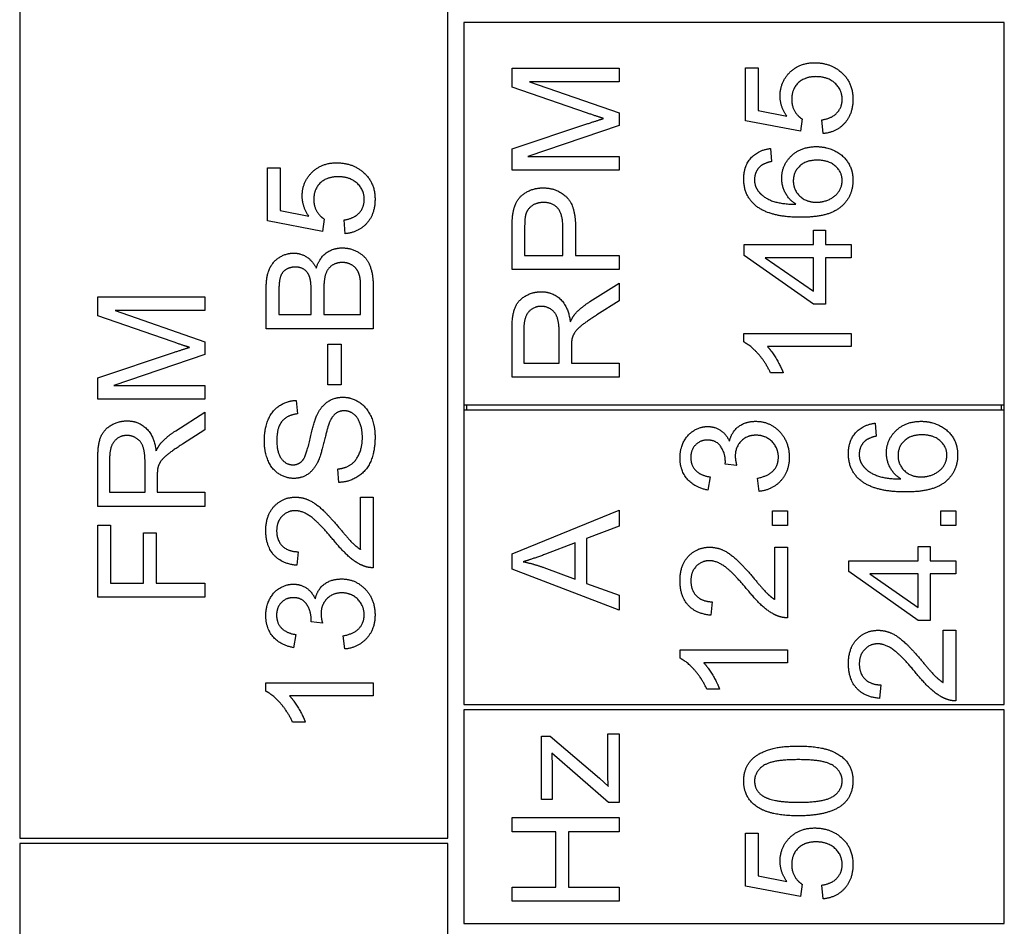
# Model space of a CAD drawing. Units: millimetres. Extents: x 544 to 7315, y 68 to 9534.
# Drawn here: x 2482 to 2500, y 3306 to 3323 of the extents above; entities that cross this region are included whole.
import ezdxf

# ---------------------------------------------------------------- set-up
doc = ezdxf.new("R2010")
doc.units = ezdxf.units.MM
doc.header["$LTSCALE"] = 35
doc.layers.add('Visible Edges(Hillmar_metric)', color=7, linetype='Continuous', lineweight=25)

msp = doc.modelspace()

# ---------------------------------------------------------------- linework, layer by layer
at = {"layer": 'Visible Edges(Hillmar_metric)'}
for p, q in [((2482.0473, 3323.7068), (2482.0473, 3307.7068)), ((2490.0473, 3307.7068), (2490.0473, 3323.7068)), ((2500.4473, 3322.9568), (2490.3473, 3322.9568)), ((2490.3473, 3322.9568), (2490.3473, 3315.8068)), ((2500.4473, 3315.8068), (2500.4473, 3322.9568)), ((2491.2473, 3322.1016), (2493.2473, 3322.1016)), ((2491.2473, 3321.7464), (2491.2473, 3322.1016)), ((2493.2473, 3322.1016), (2493.2473, 3321.847)), ((2495.6109, 3322.1077), (2495.8457, 3322.1077)), ((2495.6109, 3321.1138), (2495.6109, 3322.1077)), ((2495.8457, 3322.1077), (2495.8457, 3321.3104)), ((2493.2473, 3321.847), (2491.5735, 3321.847)), ((2491.5735, 3321.847), (2493.2473, 3321.2632)), ((2492.639, 3321.2662), (2491.2473, 3321.7464)), ((2493.2473, 3321.2632), (2493.2473, 3321.0254)), ((2495.8457, 3321.3104), (2496.3823, 3321.2022)), ((2491.2473, 3320.5894), (2492.6634, 3321.0635)), ((2493.2473, 3321.0254), (2491.5445, 3320.4461)), ((2496.6383, 3320.9202), (2495.6109, 3321.1138)), ((2496.6688, 3321.1504), (2496.6383, 3320.9202)), ((2497.0606, 3320.876), (2497.0393, 3321.1336)), ((2491.2473, 3320.1915), (2491.2473, 3320.5894)), ((2496.0758, 3320.5985), (2496.0957, 3320.3546)), ((2491.5445, 3320.4461), (2493.2473, 3320.4461)), ((2493.2473, 3320.4461), (2493.2473, 3320.1915)), ((2486.6801, 3320.237), (2486.9149, 3320.237)), ((2486.6801, 3319.2431), (2486.6801, 3320.237)), ((2486.9149, 3320.237), (2486.9149, 3319.4397)), ((2493.2473, 3320.1915), (2491.2473, 3320.1915)), ((2486.9149, 3319.4397), (2487.4515, 3319.3315)), ((2487.7076, 3319.0495), (2486.6801, 3319.2431)), ((2487.7381, 3319.2796), (2487.7076, 3319.0495)), ((2488.1298, 3319.0053), (2488.1085, 3319.2629)), ((2491.2473, 3318.3348), (2491.2473, 3319.0894)), ((2491.4836, 3319.1123), (2491.4836, 3318.6001)), ((2492.1985, 3318.6001), (2492.1985, 3319.1168)), ((2492.4348, 3319.1138), (2492.4348, 3318.6001)), ((2496.8807, 3318.8013), (2496.8807, 3319.0711)), ((2496.8807, 3319.0711), (2497.1063, 3319.0711)), ((2497.1063, 3319.0711), (2497.1063, 3318.8013)), ((2495.585, 3318.8013), (2496.8807, 3318.8013)), ((2495.585, 3318.6001), (2495.585, 3318.8013)), ((2497.1063, 3318.8013), (2497.585, 3318.8013)), ((2497.585, 3318.8013), (2497.585, 3318.5559)), ((2491.4836, 3318.6001), (2492.1985, 3318.6001)), ((2492.4348, 3318.6001), (2493.2473, 3318.6001)), ((2493.2473, 3318.6001), (2493.2473, 3318.3348)), ((2496.8807, 3317.6885), (2495.585, 3318.6001)), ((2496.8807, 3318.5559), (2495.9783, 3318.5559)), ((2495.9783, 3318.5559), (2496.8807, 3317.9293)), ((2496.8807, 3317.9293), (2496.8807, 3318.5559)), ((2497.585, 3318.5559), (2497.1063, 3318.5559)), ((2497.1063, 3318.5559), (2497.1063, 3317.6885)), ((2493.2473, 3318.3348), (2491.2473, 3318.3348)), ((2492.7031, 3317.7357), (2493.2473, 3318.0818)), ((2493.2473, 3318.0818), (2493.2473, 3317.751)), ((2486.6542, 3317.2293), (2486.6542, 3317.9793)), ((2486.8905, 3317.894), (2486.8905, 3317.4946)), ((2487.4942, 3317.4946), (2487.4942, 3317.926)), ((2487.7304, 3317.9565), (2487.7304, 3317.4946)), ((2488.4179, 3317.4946), (2488.4179, 3317.9931)), ((2488.6542, 3317.9915), (2488.6542, 3317.2293)), ((2483.5068, 3317.4679), (2483.5068, 3317.8231)), ((2483.5068, 3317.8231), (2485.5068, 3317.8231)), ((2485.5068, 3317.8231), (2485.5068, 3317.5685)), ((2493.2473, 3317.751), (2492.8311, 3317.4857)), ((2485.5068, 3317.5685), (2483.833, 3317.5685)), ((2483.833, 3317.5685), (2485.5068, 3316.9847)), ((2497.1063, 3317.6885), (2496.8807, 3317.6885)), ((2484.8986, 3316.9877), (2483.5068, 3317.4679)), ((2486.8905, 3317.4946), (2487.4942, 3317.4946)), ((2487.7304, 3317.4946), (2488.4179, 3317.4946)), ((2488.6542, 3317.2293), (2486.6542, 3317.2293)), ((2491.2473, 3316.3211), (2491.2473, 3317.2083)), ((2491.4683, 3317.219), (2491.4683, 3316.5864)), ((2492.1299, 3316.5864), (2492.1299, 3317.155)), ((2485.5068, 3316.9847), (2485.5068, 3316.7469)), ((2495.5774, 3316.9812), (2495.5774, 3317.1397)), ((2495.5774, 3317.1397), (2497.585, 3317.1397)), ((2497.585, 3317.1397), (2497.585, 3316.8943)), ((2483.5068, 3316.3109), (2484.923, 3316.785)), ((2487.8067, 3316.9382), (2488.0536, 3316.9382)), ((2487.8067, 3316.1821), (2487.8067, 3316.9382)), ((2488.0536, 3316.9382), (2488.0536, 3316.1821)), ((2492.3586, 3316.8928), (2492.3586, 3316.5864)), ((2497.585, 3316.8943), (2496.021, 3316.8943)), ((2485.5068, 3316.7469), (2483.8041, 3316.1676)), ((2491.4683, 3316.5864), (2492.1299, 3316.5864)), ((2492.3586, 3316.5864), (2493.2473, 3316.5864)), ((2493.2473, 3316.5864), (2493.2473, 3316.3211)), ((2483.5068, 3315.913), (2483.5068, 3316.3109)), ((2493.2473, 3316.3211), (2491.2473, 3316.3211)), ((2496.3167, 3316.4034), (2496.0789, 3316.4034)), ((2483.8041, 3316.1676), (2485.5068, 3316.1676)), ((2485.5068, 3316.1676), (2485.5068, 3315.913)), ((2488.0536, 3316.1821), (2487.8067, 3316.1821)), ((2485.5068, 3315.913), (2483.5068, 3315.913)), ((2487.2167, 3315.8894), (2487.2365, 3315.6364)), ((2490.3473, 3315.8068), (2490.3473, 3315.7068)), ((2490.3473, 3315.8068), (2500.4473, 3315.8068)), ((2490.3473, 3315.7068), (2490.3473, 3310.2068)), ((2500.4473, 3315.7068), (2490.3473, 3315.7068)), ((2490.3973, 3315.8068), (2490.3973, 3315.7068)), ((2500.3973, 3315.7068), (2500.3973, 3315.8068)), ((2500.4473, 3315.7068), (2500.4473, 3315.8068)), ((2500.4473, 3310.2068), (2500.4473, 3315.7068)), ((2484.9626, 3315.3216), (2485.5068, 3315.6676)), ((2485.5068, 3315.6676), (2485.5068, 3315.3368)), ((2485.5068, 3315.3368), (2485.0906, 3315.0716)), ((2498.0329, 3315.4632), (2498.0528, 3315.2193)), ((2483.5068, 3313.9069), (2483.5068, 3314.7941)), ((2483.7278, 3314.8048), (2483.7278, 3314.1722)), ((2484.3894, 3314.1722), (2484.3894, 3314.7408)), ((2488.0109, 3314.3559), (2487.9896, 3314.6059)), ((2495.4465, 3314.6735), (2495.2316, 3314.6995)), ((2484.6181, 3314.4786), (2484.6181, 3314.1722)), ((2494.9496, 3314.4586), (2494.9054, 3314.2132)), ((2495.8642, 3314.1888), (2495.8322, 3314.4342)), ((2483.7278, 3314.1722), (2484.3894, 3314.1722)), ((2484.6181, 3314.1722), (2485.5068, 3314.1722)), ((2485.5068, 3314.1722), (2485.5068, 3313.9069)), ((2488.4179, 3313.1028), (2488.4179, 3314.083)), ((2488.4179, 3314.083), (2488.6542, 3314.083)), ((2488.6542, 3314.083), (2488.6542, 3312.7614)), ((2485.5068, 3313.9069), (2483.5068, 3313.9069)), ((2491.2473, 3313.0226), (2493.2473, 3313.8397)), ((2493.2473, 3313.8397), (2493.2473, 3313.5379)), ((2496.1157, 3313.5485), (2496.1157, 3313.8275)), ((2496.1157, 3313.8275), (2496.3947, 3313.8275)), ((2496.3947, 3313.8275), (2496.3947, 3313.5485)), ((2499.2631, 3313.8275), (2499.5421, 3313.8275)), ((2499.2631, 3313.5485), (2499.2631, 3313.8275)), ((2499.5421, 3313.8275), (2499.5421, 3313.5485)), ((2483.5068, 3312.2088), (2483.5068, 3313.5594)), ((2483.5068, 3313.5594), (2483.7431, 3313.5594)), ((2483.7431, 3313.5594), (2483.7431, 3312.474)), ((2493.2473, 3313.5379), (2492.6421, 3313.3062)), ((2496.3947, 3313.5485), (2496.1157, 3313.5485)), ((2499.5421, 3313.5485), (2499.2631, 3313.5485)), ((2484.362, 3312.474), (2484.362, 3313.413)), ((2484.362, 3313.413), (2484.5983, 3313.413)), ((2484.5983, 3313.413), (2484.5983, 3312.474)), ((2492.6421, 3313.3062), (2492.6421, 3312.4678)), ((2492.4272, 3313.2239), (2491.8723, 3313.0135)), ((2492.4272, 3312.544), (2492.4272, 3313.2239)), ((2496.1584, 3312.1675), (2496.1584, 3313.1476)), ((2496.1584, 3313.1476), (2496.3947, 3313.1476)), ((2496.3947, 3313.1476), (2496.3947, 3311.826)), ((2498.8378, 3312.89), (2498.8378, 3313.1598)), ((2498.8378, 3313.1598), (2499.0634, 3313.1598)), ((2499.0634, 3313.1598), (2499.0634, 3312.89)), ((2487.2502, 3313.0601), (2487.2243, 3312.8071)), ((2491.2473, 3312.736), (2491.2473, 3313.0226)), ((2493.2473, 3311.9678), (2491.2473, 3312.736)), ((2491.8403, 3312.765), (2492.4272, 3312.544)), ((2497.5421, 3312.89), (2498.8378, 3312.89)), ((2497.5421, 3312.6888), (2497.5421, 3312.89)), ((2499.0634, 3312.89), (2499.5421, 3312.89)), ((2499.5421, 3312.89), (2499.5421, 3312.6446)), ((2498.8378, 3311.7772), (2497.5421, 3312.6888)), ((2498.8378, 3312.6446), (2497.9354, 3312.6446)), ((2497.9354, 3312.6446), (2498.8378, 3312.0181)), ((2498.8378, 3312.0181), (2498.8378, 3312.6446)), ((2499.5421, 3312.6446), (2499.0634, 3312.6446)), ((2499.0634, 3312.6446), (2499.0634, 3311.7772)), ((2483.7431, 3312.474), (2484.362, 3312.474)), ((2484.5983, 3312.474), (2485.5068, 3312.474)), ((2485.5068, 3312.474), (2485.5068, 3312.2088)), ((2492.6421, 3312.4678), (2493.2473, 3312.2482)), ((2485.5068, 3312.2088), (2483.5068, 3312.2088)), ((2493.2473, 3312.2482), (2493.2473, 3311.9678)), ((2494.9907, 3312.1248), (2494.9648, 3311.8717)), ((2487.706, 3311.7263), (2487.4911, 3311.7522)), ((2499.0634, 3311.7772), (2498.8378, 3311.7772)), ((2487.2091, 3311.5114), (2487.1649, 3311.2659)), ((2488.1237, 3311.2415), (2488.0917, 3311.487)), ((2499.3058, 3311.5943), (2499.5421, 3311.5943)), ((2499.3058, 3310.6141), (2499.3058, 3311.5943)), ((2499.5421, 3311.5943), (2499.5421, 3310.2726)), ((2494.3871, 3311.0699), (2494.3871, 3311.2284)), ((2494.3871, 3311.2284), (2496.3947, 3311.2284)), ((2496.3947, 3311.2284), (2496.3947, 3310.983)), ((2496.3947, 3310.983), (2494.8307, 3310.983)), ((2486.6466, 3310.4519), (2486.6466, 3310.6104)), ((2486.6466, 3310.6104), (2488.6542, 3310.6104)), ((2488.6542, 3310.6104), (2488.6542, 3310.365)), ((2498.1381, 3310.5714), (2498.1122, 3310.3184)), ((2488.6542, 3310.365), (2487.0902, 3310.365)), ((2495.1264, 3310.4921), (2494.8886, 3310.4921)), ((2490.3473, 3310.2068), (2500.4473, 3310.2068)), ((2500.4473, 3310.1068), (2490.3473, 3310.1068)), ((2490.3473, 3310.1068), (2490.3473, 3306.1068)), ((2500.4473, 3306.1068), (2500.4473, 3310.1068)), ((2487.3859, 3309.8742), (2487.1481, 3309.8742)), ((2491.7976, 3309.6097), (2491.9607, 3309.6097)), ((2491.7976, 3308.4267), (2491.7976, 3309.6097)), ((2491.9607, 3309.6097), (2492.8799, 3308.8246)), ((2493.0354, 3308.9847), (2493.0354, 3309.6539)), ((2493.0354, 3309.6539), (2493.2473, 3309.6539)), ((2493.2473, 3309.6539), (2493.2473, 3308.3719)), ((2493.0476, 3308.3719), (2491.9897, 3309.2926)), ((2491.9973, 3309.0152), (2491.9973, 3308.4267)), ((2492.8799, 3308.8246), (2493.0476, 3308.6737)), ((2491.9973, 3308.4267), (2491.7976, 3308.4267)), ((2493.2473, 3308.3719), (2493.0476, 3308.3719)), ((2491.2473, 3307.8261), (2491.2473, 3308.0914)), ((2491.2473, 3308.0914), (2493.2473, 3308.0914)), ((2493.2473, 3308.0914), (2493.2473, 3307.8261)), ((2492.0689, 3307.8261), (2491.2473, 3307.8261)), ((2492.0689, 3306.7896), (2492.0689, 3307.8261)), ((2493.2473, 3307.8261), (2492.3052, 3307.8261)), ((2492.3052, 3307.8261), (2492.3052, 3306.7896)), ((2495.6109, 3306.8071), (2495.6109, 3307.801)), ((2495.6109, 3307.801), (2495.8457, 3307.801)), ((2495.8457, 3307.801), (2495.8457, 3307.0037)), ((2482.0473, 3307.7068), (2490.0473, 3307.7068)), ((2490.0473, 3307.6068), (2482.0473, 3307.6068)), ((2482.0473, 3307.6068), (2482.0473, 3298.6068)), ((2490.0473, 3298.6068), (2490.0473, 3307.6068)), ((2495.8457, 3307.0037), (2496.3823, 3306.8955)), ((2491.2473, 3306.5243), (2491.2473, 3306.7896)), ((2491.2473, 3306.7896), (2492.0689, 3306.7896)), ((2492.3052, 3306.7896), (2493.2473, 3306.7896)), ((2493.2473, 3306.7896), (2493.2473, 3306.5243)), ((2496.6383, 3306.6135), (2495.6109, 3306.8071)), ((2496.6688, 3306.8437), (2496.6383, 3306.6135)), ((2497.0606, 3306.5693), (2497.0393, 3306.8269)), ((2493.2473, 3306.5243), (2491.2473, 3306.5243)), ((2490.3473, 3306.1068), (2500.4473, 3306.1068))]:
    msp.add_line(p, q, dxfattribs=at)
for points in [[(2496.2573, 3321.5803), (2496.2573, 3321.8425), (2496.6201, 3322.2022), (2496.9051, 3322.2022)], [(2496.9051, 3322.2022), (2497.178, 3322.2022), (2497.3762, 3322.0437)], [(2496.928, 3321.9415), (2496.7176, 3321.9415), (2496.4737, 3321.7068), (2496.4737, 3321.5147)], [(2497.4173, 3321.5178), (2497.4173, 3321.6976), (2497.149, 3321.9415), (2496.928, 3321.9415)], [(2497.3762, 3322.0437), (2497.6185, 3321.8516), (2497.6185, 3321.5193)], [(2496.3823, 3321.2022), (2496.2573, 3321.3821), (2496.2573, 3321.5803)], [(2496.4737, 3321.5147), (2496.4737, 3321.3958), (2496.5819, 3321.2053), (2496.6688, 3321.1504)], [(2497.0393, 3321.1336), (2497.2283, 3321.1626), (2497.4173, 3321.3699), (2497.4173, 3321.5178)], [(2497.6185, 3321.5193), (2497.6185, 3321.2464), (2497.3137, 3320.9004), (2497.0606, 3320.876)], [(2492.9592, 3321.1595), (2492.8509, 3321.1931), (2492.639, 3321.2662)], [(2492.6634, 3321.0635), (2492.8616, 3321.129), (2492.9592, 3321.1595)], [(2495.5774, 3320.03), (2495.5774, 3320.2662), (2495.8426, 3320.5681), (2496.0758, 3320.5985)], [(2496.2877, 3320.0421), (2496.2877, 3320.2876), (2496.649, 3320.6336), (2496.9356, 3320.6336)], [(2496.9356, 3320.6336), (2497.1231, 3320.6336), (2497.4463, 3320.4705), (2497.6185, 3320.187), (2497.6185, 3320.0071)], [(2487.3265, 3319.7095), (2487.3265, 3319.9717), (2487.6893, 3320.3315), (2487.9743, 3320.3315)], [(2487.9743, 3320.3315), (2488.2472, 3320.3315), (2488.4454, 3320.1729)], [(2496.0957, 3320.3546), (2495.9508, 3320.3211), (2495.8838, 3320.2617)], [(2496.9508, 3320.3806), (2496.7435, 3320.3806), (2496.5042, 3320.161), (2496.5042, 3319.9918)], [(2497.4173, 3320.001), (2497.4173, 3320.158), (2497.1658, 3320.3806), (2496.9508, 3320.3806)], [(2488.4454, 3320.1729), (2488.6877, 3319.9809), (2488.6877, 3319.6485)], [(2495.8838, 3320.2617), (2495.7786, 3320.161), (2495.7786, 3320.0147)], [(2487.9972, 3320.0708), (2487.7868, 3320.0708), (2487.5429, 3319.836), (2487.5429, 3319.644)], [(2488.4865, 3319.647), (2488.4865, 3319.8269), (2488.2182, 3320.0708), (2487.9972, 3320.0708)], [(2495.806, 3319.5269), (2495.5774, 3319.7129), (2495.5774, 3320.03)], [(2495.7786, 3320.0147), (2495.7786, 3319.8973), (2495.8441, 3319.8089)], [(2496.5545, 3319.5559), (2496.4188, 3319.6443), (2496.2877, 3319.9019), (2496.2877, 3320.0421)], [(2496.5042, 3319.9918), (2496.5042, 3319.8257), (2496.7435, 3319.594), (2496.9371, 3319.594)], [(2497.6185, 3320.0071), (2497.6185, 3319.6992), (2497.1673, 3319.312), (2496.649, 3319.312)], [(2496.9371, 3319.594), (2497.0637, 3319.594), (2497.2954, 3319.7022), (2497.4173, 3319.8943), (2497.4173, 3320.001)], [(2491.2671, 3319.3943), (2491.2915, 3319.5421), (2491.4287, 3319.7403), (2491.6772, 3319.8623), (2491.8265, 3319.8623)], [(2491.8265, 3319.8623), (2492.0811, 3319.8623), (2492.4348, 3319.5376), (2492.4348, 3319.1138)], [(2495.8441, 3319.8089), (2495.928, 3319.6931), (2496.2542, 3319.5589), (2496.5545, 3319.5559)], [(2487.4515, 3319.3315), (2487.3265, 3319.5114), (2487.3265, 3319.7095)], [(2487.5429, 3319.644), (2487.5429, 3319.5251), (2487.6512, 3319.3345), (2487.7381, 3319.2796)], [(2488.1085, 3319.2629), (2488.2975, 3319.2918), (2488.4865, 3319.4992), (2488.4865, 3319.647)], [(2488.6877, 3319.6485), (2488.6877, 3319.3757), (2488.3829, 3319.0296), (2488.1298, 3319.0053)], [(2491.8342, 3319.5894), (2491.7092, 3319.5894), (2491.5293, 3319.4629), (2491.5019, 3319.3592)], [(2492.1985, 3319.1168), (2492.1985, 3319.3745), (2492.0079, 3319.5894), (2491.8342, 3319.5894)], [(2491.2473, 3319.0894), (2491.2473, 3319.2891), (2491.2671, 3319.3943)], [(2496.649, 3319.312), (2496.0698, 3319.312), (2495.806, 3319.5269)], [(2491.5019, 3319.3592), (2491.4836, 3319.2921), (2491.4836, 3319.1123)], [(2486.6542, 3317.9793), (2486.6542, 3318.208), (2486.7762, 3318.4854), (2487.0277, 3318.6425), (2487.1664, 3318.6425)], [(2487.1664, 3318.6425), (2487.2945, 3318.6425), (2487.5201, 3318.5037), (2487.5902, 3318.362)], [(2487.5902, 3318.362), (2487.6435, 3318.5449), (2487.8996, 3318.74), (2488.0749, 3318.74)], [(2488.0749, 3318.74), (2488.2152, 3318.74), (2488.456, 3318.6211), (2488.5871, 3318.4473), (2488.6542, 3318.1836), (2488.6542, 3317.9915)], [(2488.0734, 3318.4671), (2487.9621, 3318.4671), (2487.7975, 3318.3498), (2487.7304, 3318.147), (2487.7304, 3317.9565)], [(2488.4088, 3318.1729), (2488.392, 3318.2644), (2488.3158, 3318.3879), (2488.1695, 3318.4671), (2488.0734, 3318.4671)], [(2487.1969, 3318.3818), (2487.0978, 3318.3818), (2486.9469, 3318.2857), (2486.8905, 3318.1089), (2486.8905, 3317.894)], [(2487.4713, 3318.179), (2487.4408, 3318.2796), (2487.3021, 3318.3818), (2487.1969, 3318.3818)], [(2487.4942, 3317.926), (2487.4942, 3318.1028), (2487.4713, 3318.179)], [(2488.4179, 3317.9931), (2488.4179, 3318.1211), (2488.4088, 3318.1729)], [(2491.2473, 3317.2083), (2491.2473, 3317.4751), (2491.3555, 3317.754), (2491.6284, 3317.9202), (2491.793, 3317.9202)], [(2491.793, 3317.9202), (2492.0064, 3317.9202), (2492.2976, 3317.6443), (2492.3372, 3317.3577)], [(2492.4363, 3317.5162), (2492.543, 3317.6321), (2492.7031, 3317.7357)], [(2491.793, 3317.6473), (2491.6512, 3317.6473), (2491.4683, 3317.4415), (2491.4683, 3317.219)], [(2492.1299, 3317.155), (2492.1299, 3317.3364), (2492.0552, 3317.5406), (2491.889, 3317.6473), (2491.793, 3317.6473)], [(2492.3372, 3317.3577), (2492.3875, 3317.4614), (2492.4363, 3317.5162)], [(2492.8311, 3317.4857), (2492.6512, 3317.3699), (2492.4607, 3317.2205), (2492.3829, 3317.1016), (2492.3677, 3317.0406)], [(2485.2187, 3316.881), (2485.1105, 3316.9146), (2484.8986, 3316.9877)], [(2492.3677, 3317.0406), (2492.3586, 3316.9949), (2492.3586, 3316.8928)], [(2496.0789, 3316.4034), (2495.9829, 3316.6092), (2495.7069, 3316.9171), (2495.5774, 3316.9812)], [(2484.923, 3316.785), (2485.1211, 3316.8505), (2485.2187, 3316.881)], [(2496.021, 3316.8943), (2496.1048, 3316.8059), (2496.274, 3316.5178), (2496.3167, 3316.4034)], [(2486.6192, 3315.1364), (2486.6192, 3315.3589), (2486.7624, 3315.6989), (2487.0414, 3315.8833), (2487.2167, 3315.8894)], [(2487.6009, 3315.6089), (2487.6817, 3315.7827), (2487.9286, 3315.9489), (2488.0887, 3315.9489)], [(2488.0887, 3315.9489), (2488.2487, 3315.9489), (2488.5307, 3315.7659), (2488.6877, 3315.4229), (2488.6877, 3315.2095)], [(2488.1115, 3315.6943), (2488.017, 3315.6943), (2487.8768, 3315.586), (2487.8295, 3315.4595)], [(2488.4515, 3315.1973), (2488.4515, 3315.3482), (2488.3615, 3315.5815), (2488.2045, 3315.6943), (2488.1115, 3315.6943)], [(2483.5068, 3314.7941), (2483.5068, 3315.0609), (2483.615, 3315.3399), (2483.8879, 3315.506), (2484.0525, 3315.506)], [(2484.0525, 3315.506), (2484.266, 3315.506), (2484.5571, 3315.2301), (2484.5967, 3314.9435)], [(2487.2365, 3315.6364), (2487.046, 3315.6165), (2486.8524, 3315.3787), (2486.8524, 3315.147)], [(2487.331, 3314.7629), (2487.3996, 3314.8406), (2487.546, 3315.4885), (2487.6009, 3315.6089)], [(2495.3108, 3315.1248), (2495.352, 3315.3031), (2495.6096, 3315.4982), (2495.8032, 3315.4982)], [(2495.8032, 3315.4982), (2496.0639, 3315.4982), (2496.4282, 3315.1156), (2496.4282, 3314.8245)], [(2498.2448, 3314.9068), (2498.2448, 3315.1522), (2498.6061, 3315.4982), (2498.8927, 3315.4982)], [(2498.8927, 3315.4982), (2499.0802, 3315.4982), (2499.4034, 3315.3351), (2499.5756, 3315.0516), (2499.5756, 3314.8717)], [(2484.6958, 3315.1021), (2484.8025, 3315.2179), (2484.9626, 3315.3216)], [(2487.8295, 3315.4595), (2487.7975, 3315.3787), (2487.6649, 3314.8254), (2487.6054, 3314.7141)], [(2494.3871, 3314.8153), (2494.3871, 3314.9784), (2494.5273, 3315.2543), (2494.7697, 3315.4007), (2494.9054, 3315.4007)], [(2494.9054, 3315.4007), (2495.0349, 3315.4007), (2495.2483, 3315.262), (2495.3108, 3315.1248)], [(2497.5345, 3314.8946), (2497.5345, 3315.1309), (2497.7997, 3315.4327), (2498.0329, 3315.4632)], [(2484.0525, 3315.2332), (2483.9108, 3315.2332), (2483.7278, 3315.0274), (2483.7278, 3314.8048)], [(2484.3894, 3314.7408), (2484.3894, 3314.9222), (2484.3147, 3315.1264), (2484.1486, 3315.2332), (2484.0525, 3315.2332)], [(2487.171, 3314.4306), (2487.0185, 3314.4306), (2486.7563, 3314.6028), (2486.6192, 3314.9336), (2486.6192, 3315.1364)], [(2486.8524, 3315.147), (2486.8524, 3314.9062), (2487.0292, 3314.6851), (2487.1527, 3314.6851)], [(2487.9896, 3314.6059), (2488.1405, 3314.6242), (2488.3326, 3314.7537), (2488.4515, 3315.0266), (2488.4515, 3315.1973)], [(2488.6877, 3315.2095), (2488.6877, 3314.9367), (2488.5292, 3314.5708), (2488.2121, 3314.362), (2488.0109, 3314.3559)], [(2494.9008, 3315.1476), (2494.7651, 3315.1476), (2494.5883, 3314.9647), (2494.5883, 3314.8199)], [(2495.2346, 3314.7391), (2495.2346, 3314.8961), (2495.07, 3315.1476), (2494.9008, 3315.1476)], [(2495.8078, 3315.2376), (2495.6386, 3315.2376), (2495.4191, 3315.0165), (2495.4191, 3314.8458)], [(2496.2255, 3314.826), (2496.2255, 3314.9998), (2495.9846, 3315.2376), (2495.8078, 3315.2376)], [(2498.0528, 3315.2193), (2497.9079, 3315.1857), (2497.8409, 3315.1263)], [(2498.9079, 3315.2452), (2498.7006, 3315.2452), (2498.4613, 3315.0257), (2498.4613, 3314.8565)], [(2499.3744, 3314.8656), (2499.3744, 3315.0226), (2499.1229, 3315.2452), (2498.9079, 3315.2452)], [(2484.5967, 3314.9435), (2484.6471, 3315.0472), (2484.6958, 3315.1021)], [(2485.0906, 3315.0716), (2484.9108, 3314.9557), (2484.7202, 3314.8063), (2484.6425, 3314.6874), (2484.6272, 3314.6264)], [(2497.8409, 3315.1263), (2497.7357, 3315.0257), (2497.7357, 3314.8793)], [(2487.1527, 3314.6851), (2487.2609, 3314.6851), (2487.331, 3314.7629)], [(2494.9054, 3314.2132), (2494.6584, 3314.2589), (2494.3871, 3314.5775), (2494.3871, 3314.8153)], [(2494.5883, 3314.8199), (2494.5883, 3314.6766), (2494.7682, 3314.486), (2494.9496, 3314.4586)], [(2495.4191, 3314.8458), (2495.4191, 3314.7772), (2495.4465, 3314.6735)], [(2495.8322, 3314.4342), (2496.041, 3314.4769), (2496.2255, 3314.6796), (2496.2255, 3314.826)], [(2496.4282, 3314.8245), (2496.4282, 3314.5607), (2496.1142, 3314.2132), (2495.8642, 3314.1888)], [(2497.7631, 3314.3915), (2497.5345, 3314.5775), (2497.5345, 3314.8946)], [(2497.7357, 3314.8793), (2497.7357, 3314.762), (2497.8012, 3314.6735)], [(2498.5116, 3314.4205), (2498.3759, 3314.5089), (2498.2448, 3314.7665), (2498.2448, 3314.9068)], [(2498.4613, 3314.8565), (2498.4613, 3314.6903), (2498.7006, 3314.4586), (2498.8942, 3314.4586)], [(2499.5756, 3314.8717), (2499.5756, 3314.5638), (2499.1244, 3314.1766), (2498.6061, 3314.1766)], [(2498.8942, 3314.4586), (2499.0207, 3314.4586), (2499.2525, 3314.5668), (2499.3744, 3314.7589), (2499.3744, 3314.8656)], [(2484.6272, 3314.6264), (2484.6181, 3314.5807), (2484.6181, 3314.4786)], [(2487.6054, 3314.7141), (2487.5307, 3314.5708), (2487.3082, 3314.4306), (2487.171, 3314.4306)], [(2495.2316, 3314.6995), (2495.2346, 3314.7254), (2495.2346, 3314.7391)], [(2497.8012, 3314.6735), (2497.8851, 3314.5577), (2498.2113, 3314.4235), (2498.5116, 3314.4205)], [(2498.6061, 3314.1766), (2498.0268, 3314.1766), (2497.7631, 3314.3915)], [(2486.6466, 3313.4565), (2486.6466, 3313.7446), (2486.9652, 3314.08), (2487.2015, 3314.08)], [(2487.2015, 3314.08), (2487.3219, 3314.08), (2487.5536, 3313.9824), (2487.8097, 3313.7537), (2488.0338, 3313.49)], [(2487.1954, 3313.8269), (2487.049, 3313.8269), (2486.8493, 3313.6181), (2486.8493, 3313.4504)], [(2487.9149, 3313.2735), (2487.6466, 3313.5982), (2487.3356, 3313.8269), (2487.1954, 3313.8269)], [(2488.0338, 3313.49), (2488.2182, 3313.269), (2488.3509, 3313.144), (2488.4179, 3313.1028)], [(2487.2243, 3312.8071), (2486.9423, 3312.833), (2486.6466, 3313.1714), (2486.6466, 3313.4565)], [(2486.8493, 3313.4504), (2486.8493, 3313.2735), (2487.0627, 3313.0617), (2487.2502, 3313.0601)], [(2488.4835, 3312.7903), (2488.3478, 3312.8406), (2488.0871, 3313.0632), (2487.9149, 3313.2735)], [(2494.3871, 3312.5211), (2494.3871, 3312.8092), (2494.7057, 3313.1446), (2494.9419, 3313.1446)], [(2494.9419, 3313.1446), (2495.0624, 3313.1446), (2495.2941, 3313.047), (2495.5502, 3312.8184), (2495.7743, 3312.5546)], [(2491.8723, 3313.0135), (2491.6192, 3312.919), (2491.4576, 3312.8732)], [(2488.6542, 3312.7614), (2488.5658, 3312.7583), (2488.4835, 3312.7903)], [(2491.4576, 3312.8732), (2491.6497, 3312.8336), (2491.8403, 3312.765)], [(2494.9358, 3312.8915), (2494.7895, 3312.8915), (2494.5898, 3312.6827), (2494.5898, 3312.515)], [(2495.6554, 3312.3382), (2495.3871, 3312.6629), (2495.0761, 3312.8915), (2494.9358, 3312.8915)], [(2495.7743, 3312.5546), (2495.9587, 3312.3336), (2496.0913, 3312.2086), (2496.1584, 3312.1675)], [(2486.6466, 3311.8681), (2486.6466, 3312.0312), (2486.7868, 3312.3071), (2487.0292, 3312.4534), (2487.1649, 3312.4534)], [(2487.1649, 3312.4534), (2487.2945, 3312.4534), (2487.5079, 3312.3147), (2487.5704, 3312.1775)], [(2487.5704, 3312.1775), (2487.6115, 3312.3559), (2487.8692, 3312.551), (2488.0627, 3312.551)], [(2488.0627, 3312.551), (2488.3234, 3312.551), (2488.6877, 3312.1684), (2488.6877, 3311.8772)], [(2494.9648, 3311.8717), (2494.6828, 3311.8976), (2494.3871, 3312.236), (2494.3871, 3312.5211)], [(2494.5898, 3312.515), (2494.5898, 3312.3382), (2494.8032, 3312.1263), (2494.9907, 3312.1248)], [(2487.1603, 3312.2004), (2487.0246, 3312.2004), (2486.8478, 3312.0175), (2486.8478, 3311.8726)], [(2487.4942, 3311.7918), (2487.4942, 3311.9489), (2487.3295, 3312.2004), (2487.1603, 3312.2004)], [(2488.0673, 3312.2903), (2487.8981, 3312.2903), (2487.6786, 3312.0693), (2487.6786, 3311.8985)], [(2488.485, 3311.8787), (2488.485, 3312.0525), (2488.2442, 3312.2903), (2488.0673, 3312.2903)], [(2496.224, 3311.855), (2496.0883, 3311.9053), (2495.8276, 3312.1278), (2495.6554, 3312.3382)], [(2487.1649, 3311.2659), (2486.9179, 3311.3117), (2486.6466, 3311.6303), (2486.6466, 3311.8681)], [(2486.8478, 3311.8726), (2486.8478, 3311.7293), (2487.0277, 3311.5388), (2487.2091, 3311.5114)], [(2487.6786, 3311.8985), (2487.6786, 3311.83), (2487.706, 3311.7263)], [(2488.0917, 3311.487), (2488.3006, 3311.5296), (2488.485, 3311.7324), (2488.485, 3311.8787)], [(2488.6877, 3311.8772), (2488.6877, 3311.6135), (2488.3737, 3311.2659), (2488.1237, 3311.2415)], [(2496.3947, 3311.826), (2496.3063, 3311.8229), (2496.224, 3311.855)], [(2487.4911, 3311.7522), (2487.4942, 3311.7781), (2487.4942, 3311.7918)], [(2497.5345, 3310.9678), (2497.5345, 3311.2559), (2497.8531, 3311.5912), (2498.0893, 3311.5912)], [(2498.0893, 3311.5912), (2498.2098, 3311.5912), (2498.4415, 3311.4937), (2498.6976, 3311.265), (2498.9217, 3311.0013)], [(2498.0832, 3311.3382), (2497.9369, 3311.3382), (2497.7372, 3311.1293), (2497.7372, 3310.9617)], [(2498.8028, 3310.7848), (2498.5345, 3311.1095), (2498.2235, 3311.3382), (2498.0832, 3311.3382)], [(2494.8886, 3310.4921), (2494.7925, 3310.6979), (2494.5166, 3311.0059), (2494.3871, 3311.0699)], [(2494.8307, 3310.983), (2494.9145, 3310.8946), (2495.0837, 3310.6065), (2495.1264, 3310.4921)], [(2498.1122, 3310.3184), (2497.8302, 3310.3443), (2497.5345, 3310.6827), (2497.5345, 3310.9678)], [(2497.7372, 3310.9617), (2497.7372, 3310.7848), (2497.9506, 3310.5729), (2498.1381, 3310.5714)], [(2498.9217, 3311.0013), (2499.1061, 3310.7803), (2499.2387, 3310.6553), (2499.3058, 3310.6141)], [(2499.3714, 3310.3016), (2499.2357, 3310.3519), (2498.975, 3310.5745), (2498.8028, 3310.7848)], [(2487.1481, 3309.8742), (2487.0521, 3310.08), (2486.7762, 3310.3879), (2486.6466, 3310.4519)], [(2487.0902, 3310.365), (2487.174, 3310.2766), (2487.3432, 3309.9885), (2487.3859, 3309.8742)], [(2499.5421, 3310.2726), (2499.4537, 3310.2696), (2499.3714, 3310.3016)], [(2495.5774, 3308.7751), (2495.5774, 3308.9351), (2495.7069, 3309.179), (2495.9508, 3309.336), (2496.3015, 3309.426), (2496.5987, 3309.426)], [(2496.5987, 3309.426), (2496.9508, 3309.426), (2497.3838, 3309.2812), (2497.6185, 3308.9931), (2497.6185, 3308.7751)], [(2491.9897, 3309.2926), (2491.9973, 3309.1356), (2491.9973, 3309.0152)], [(2496.5987, 3309.1729), (2496.1048, 3309.1729), (2495.7801, 3308.9428), (2495.7801, 3308.772)], [(2497.4173, 3308.7751), (2497.4173, 3308.9428), (2497.0911, 3309.1729), (2496.5987, 3309.1729)], [(2493.0476, 3308.6737), (2493.0354, 3308.8399), (2493.0354, 3308.9847)], [(2496.5987, 3308.1226), (2496.2435, 3308.1226), (2495.8106, 3308.269), (2495.5774, 3308.5556), (2495.5774, 3308.7751)], [(2495.7801, 3308.772), (2495.7801, 3308.6028), (2495.9234, 3308.5022)], [(2496.5987, 3308.3757), (2497.0926, 3308.3757), (2497.4173, 3308.6059), (2497.4173, 3308.7751)], [(2497.6185, 3308.7751), (2497.6185, 3308.4854), (2497.4127, 3308.3208)], [(2495.9234, 3308.5022), (2496.1063, 3308.3757), (2496.5987, 3308.3757)], [(2497.4127, 3308.3208), (2497.1612, 3308.1226), (2496.5987, 3308.1226)], [(2496.2573, 3307.2735), (2496.2573, 3307.5357), (2496.6201, 3307.8955), (2496.9051, 3307.8955)], [(2496.9051, 3307.8955), (2497.178, 3307.8955), (2497.3762, 3307.737)], [(2496.928, 3307.6348), (2496.7176, 3307.6348), (2496.4737, 3307.4001), (2496.4737, 3307.208)], [(2497.4173, 3307.211), (2497.4173, 3307.3909), (2497.149, 3307.6348), (2496.928, 3307.6348)], [(2497.3762, 3307.737), (2497.6185, 3307.5449), (2497.6185, 3307.2126)], [(2496.3823, 3306.8955), (2496.2573, 3307.0754), (2496.2573, 3307.2735)], [(2496.4737, 3307.208), (2496.4737, 3307.0891), (2496.5819, 3306.8985), (2496.6688, 3306.8437)], [(2497.0393, 3306.8269), (2497.2283, 3306.8559), (2497.4173, 3307.0632), (2497.4173, 3307.211)], [(2497.6185, 3307.2126), (2497.6185, 3306.9397), (2497.3137, 3306.5937), (2497.0606, 3306.5693)]]:
    msp.add_open_spline(points, degree=2, dxfattribs=at)

doc.saveas('drawing.dxf')
